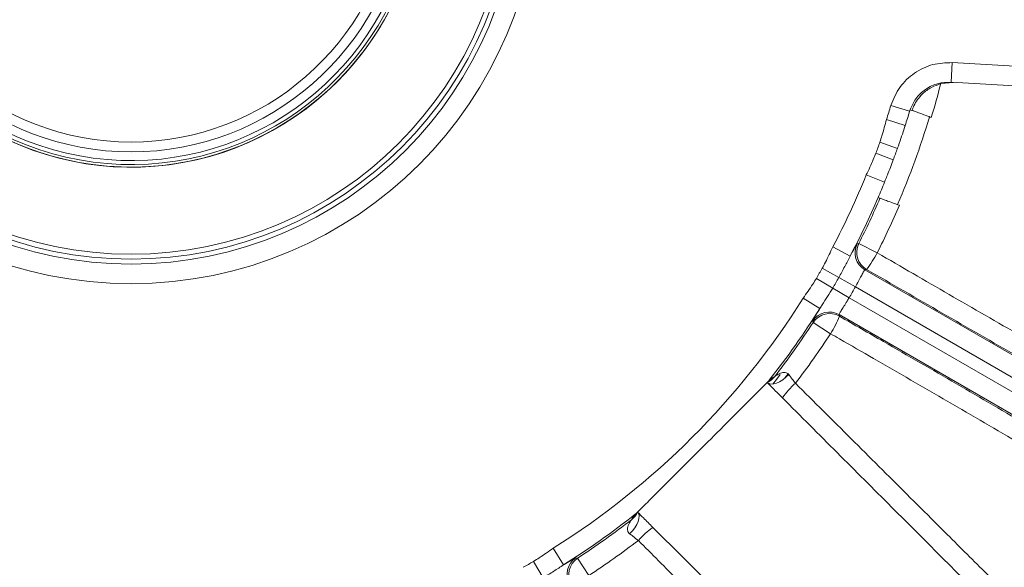
# Model space of a CAD drawing. Units: inches. Extents: x 0 to 16.8, y 0 to 10.8.
# Drawn here: x 9.4 to 9.7, y 2.5 to 2.7 of the extents above; entities that cross this region are included whole.
import ezdxf

# ---------------------------------------------------------------- set-up
doc = ezdxf.new("R2010")
doc.units = ezdxf.units.IN
doc.header["$MEASUREMENT"] = 0

msp = doc.modelspace()

# ---------------------------------------------------------------- linework, layer by layer
at = {"color": 7, "linetype": 'Continuous', "lineweight": 15}
for p, q in [((9.7117395672, 2.7059432442), (9.7121532713, 2.713228805)), ((9.7121532713, 2.713228805), (9.811324474, 2.7075974561)), ((9.7126627174, 2.7058908239), (9.7078792321, 2.70539958)), ((9.8109107699, 2.7003118952), (9.7117395672, 2.7059432442)), ((9.6963143485, 2.6951629579), (9.689331551, 2.6972735496)), ((9.6964994004, 2.6957340399), (9.6964876438, 2.6957383613)), ((9.6964994004, 2.6957340399), (9.6971795637, 2.6954840539)), ((9.6946611345, 2.6898691369), (9.6877182153, 2.6921074248)), ((9.6946611345, 2.6898691369), (9.6944112098, 2.689097444)), ((9.6917768367, 2.6813575694), (9.6852548467, 2.683676258)), ((9.6902288429, 2.6771044913), (9.6837422844, 2.6795205272)), ((9.686967213, 2.6687302615), (9.6802098847, 2.6714784559)), ((9.6872717943, 2.6694820611), (9.686967213, 2.6687302615)), ((9.686967213, 2.6687302615), (9.6872717943, 2.6694820611)), ((9.6852754629, 2.6628143957), (9.6845937262, 2.6630600952)), ((9.6741753369, 2.6412979947), (9.6677265709, 2.6447079032)), ((9.677416924, 2.6459943452), (9.684257211, 2.6425394655)), ((9.6699818045, 2.6333456833), (9.6638365697, 2.6368325842)), ((9.6802809102, 2.6363881077), (9.6797046981, 2.6362165257)), ((9.6797046981, 2.6362165257), (9.9550892156, 2.4772232004)), ((9.6677177137, 2.629424163), (9.6616253515, 2.633002642)), ((9.6699818045, 2.6333456833), (9.6761270393, 2.6298587824)), ((9.6677177137, 2.629424163), (9.6738100759, 2.6258456841)), ((9.9514418172, 2.4709057212), (9.6761270393, 2.6298587824)), ((9.6629275763, 2.6218163017), (9.6567501259, 2.6256961426)), ((9.6738100759, 2.6258456841), (9.9491248539, 2.4668926229)), ((9.9454774555, 2.4605751437), (9.670092938, 2.619568469)), ((9.670092938, 2.619568469), (9.6702324497, 2.6189836636)), ((9.666893368, 2.6124644072), (9.660481211, 2.6166608297)), ((9.5676770203, 2.5265657458), (9.5637971794, 2.5327431962)), ((9.560069159, 2.5217756083), (9.55649068, 2.5278679705)), ((9.5728324923, 2.5290121111), (9.5770289148, 2.522599954))]:
    msp.add_line(p, q, dxfattribs=at)
at = {"color": 8, "linetype": 'Continuous', "lineweight": 15}
msp.add_line((9.6499173524, 2.5960440625), (9.6511075322, 2.5975685891), dxfattribs=at)
at = {"color": 7, "linetype": 'Continuous', "lineweight": 15, "flags": 128}
for points in [[(9.6768450985, 2.6458314338), (9.6773452316, 2.645973897), (9.677416924, 2.6459943452)], [(9.660481211, 2.6166608297), (9.660354574, 2.6171651623), (9.6603363836, 2.6172375009)], [(9.6513586887, 2.5973081368), (9.6502865097, 2.5962721912), (9.6491393305, 2.5953703344), (9.6479650808, 2.5946402465), (9.6468128212, 2.5941124308), (9.6457306938, 2.5938089398), (9.6447639104, 2.5937424534), (9.6439528636, 2.5939157495), (9.6433314394, 2.5943215878)], [(9.6454161174, 2.5937625925), (9.6467780417, 2.5954956), (9.6481566393, 2.597276511)], [(9.5921851853, 2.5381346333), (9.5932211309, 2.5392068123), (9.5941229876, 2.5403539915), (9.5948530756, 2.5415282413), (9.5953808913, 2.5426805008), (9.5956843823, 2.5437626282), (9.5957508686, 2.5447294117), (9.5955775725, 2.5455404585), (9.5951717343, 2.5461618827)], [(9.5722558212, 2.5291569384), (9.5727601808, 2.5290302487), (9.5728324923, 2.5290121111)]]:
    msp.add_lwpolyline(points, dxfattribs=at)
at = {"color": 7, "linetype": 'Continuous', "lineweight": 15}
for radius in [0.151601351351351, 0.1443056255189799, 0.1424813011946551, 0.1406569768703321]:
    msp.add_circle((9.4068328876, 2.7826604345), radius, dxfattribs=at)
for centre, radius, start, end in [((9.4068328876, 2.7826604345), 0.1083056255189808, 104.195062488, 0), ((9.4068328876, 2.7826604345), 0.1082584459459461, 180, 75.7986213858), ((9.4068328876, 2.7826604345), 0.1073462837837855, 180, 75.6753797498), ((9.4068328876, 2.7826604345), 0.1026030405405404, 105.0547648121, 74.9452351879), ((9.4068328876, 2.7826604345), 0.098954391891893, 105.6237714416, 74.3762285584), ((9.4068328876, 2.7826604345), 0.3108024150328544, 343.2026558895, 345.6061975474), ((9.4068328876, 2.7826604345), 0.2951210174284092, 342.1314953046, 343.1822488162), ((9.4068328876, 2.7826604345), 0.3024158141241772, 342.1314953046, 343.1822488162), ((9.4068328876, 2.7826604345), 0.3100954476363421, 336.7897022557, 343.2102977209), ((9.4068328876, 2.7826604345), 0.2954939162607125, 339.5712444703, 340.4287555297), ((9.4068328876, 2.7826604345), 0.3024158141241773, 339.5712444703, 340.4287555297), ((9.4068328876, 2.7826604345), 0.2951210174284084, 332.1314953046, 337.8685046954), ((9.4068328876, 2.7826604345), 0.3024158141241813, 336.7038937208, 337.8685046954), ((9.4068328876, 2.7826604345), 0.3024158141241813, 332.1314953046, 336.7038937208), ((9.4068328876, 2.7826604345), 0.303139144228032, 333.2026558895, 336.7122000526), ((9.4068328876, 2.7826604345), 0.3108024150328528, 333.2026558895, 336.7973441105), ((9.6833597281, 2.6425362747), 0.0073005802240269, 153.169297942, 239.9570369571), ((9.6839359315, 2.6427078597), 0.0073005784355055, 153.2455484416, 239.957107448), ((9.6497598834, 2.6604780524), 0.0388826247621721, 321.716316816, 332.5255990663), ((9.4068328876, 2.7826604345), 0.2954939162607133, 329.5712444703, 330.4287555297), ((9.4068328876, 2.7826604345), 0.3025594939869015, 329.5712444703, 330.4287555297), ((9.4068328876, 2.7826604345), 0.3096250717130908, 329.5712444703, 330.4287555297), ((9.4068328876, 2.7826604345), 0.2951210174284099, 302.1314953046, 327.8685046954), ((9.4068328876, 2.7826604345), 0.3024158141241772, 321.6852589099, 327.8685046954), ((9.6664473898, 2.6132432456), 0.0073005802240265, 60.0429630429, 146.830702058), ((9.6665868946, 2.6126584463), 0.0073005784355081, 60.042892552, 146.7544515584), ((9.6341094323, 2.6333706758), 0.0388826247623366, 327.4744009337, 338.283683184), ((9.4068328876, 2.7826604345), 0.3031391442280314, 322.1084467761, 326.7973441105), ((9.4068328876, 2.7826604345), 0.3108024150328532, 322.6365989437, 326.7973441105), ((9.6403141758, 2.6009429406), 0.007276413434576, 294.4981316086, 322.1863995114), ((9.6783243258, 2.5670345768), 0.036442533137951, 132.1697063048, 143.5990937545), ((9.4068328876, 2.7826604345), 0.3024158141241767, 302.1314953046, 308.3147410901), ((9.5885503815, 2.5491791462), 0.0072764134345294, 307.8136004885, 335.5018683915), ((9.4068328876, 2.7826604345), 0.3031391442280318, 303.2026558895, 307.8915532239), ((9.6224587453, 2.5111689962), 0.0364425331377711, 126.4009062455, 137.8302936952), ((9.4068328876, 2.7826604345), 0.3108024150328534, 303.2026558895, 307.3634010563), ((9.4068328876, 2.7826604345), 0.2954939162607129, 299.5712444703, 300.4287555297), ((9.5762500764, 2.5230459322), 0.0073005802240248, 123.169297942, 209.9570369572), ((9.5768348757, 2.5229064274), 0.0073005784355037, 123.2455484416, 209.957107448)]:
    msp.add_arc(centre, radius, start, end, dxfattribs=at)
at = {"color": 8, "linetype": 'Continuous', "lineweight": 15}
msp.add_arc((9.4068328876, 2.7826604345), 0.1058564189189202, 180, 75.4693660285, dxfattribs=at)
at = {"color": 7, "linetype": 'Continuous', "lineweight": 15}
for points, knots in [([(9.689331550951172, 2.697273549627797), (9.690301829647762, 2.699625680949977), (9.692242378174, 2.704329922099271), (9.697900890867931, 2.709616468186351), (9.704756158955274, 2.712957179885892), (9.709725197439273, 2.713139645123384), (9.712153271347972, 2.713228805045132)], [0, 0, 0, 0, 0.2527800604089463, 0.5055578107750021, 0.7583954757276744, 1, 1, 1, 1]), ([(9.71173956722251, 2.70594324420593), (9.710098537964443, 2.705883045642956), (9.706740326978785, 2.705759854984103), (9.70210523605468, 2.703502833915044), (9.698434793787985, 2.700069412488568), (9.697117435468904, 2.697118467686632), (9.696499400384278, 2.695734039931499)], [0, 0, 0, 0, 0.2489516611061685, 0.5094560009305806, 0.7698626124824983, 1, 1, 1, 1]), ([(9.70787923207354, 2.705399579969864), (9.706694315414172, 2.704986871473631), (9.704095360128944, 2.704081650908906), (9.70049094983941, 2.70128035659122), (9.698266134029067, 2.698258177292946), (9.697402816242699, 2.696054039998415), (9.697179563747493, 2.695484053883743)], [0, 0, 0, 0, 0.2213242660186751, 0.4854450027111885, 0.8669369624037644, 1, 1, 1, 1]), ([(9.696487643817791, 2.695738361310532), (9.696455494252112, 2.695631341184958), (9.69640731950711, 2.695470976117797), (9.696347067109823, 2.695271235841461), (9.696321096786411, 2.695185290508224), (9.696314348497351, 2.695162957942593)], [0, 0, 0, 0, 0.5975676553536449, 0.8954294967462889, 1, 1, 1, 1]), ([(9.697179563747493, 2.695484053883743), (9.69728310308592, 2.695446002012107), (9.69750319460224, 2.695365115903944), (9.698687966342595, 2.694929778468311), (9.700465831548867, 2.694276791275945), (9.70246990413037, 2.69354108649814), (9.70380762084576, 2.693050326646177), (9.704374263087024, 2.692842446114193)], [0, 0, 0, 0, 0.1919228045187168, 0.4079664956731963, 0.6242031738554034, 0.8408165545242416, 1, 1, 1, 1]), ([(9.685254846728082, 2.683676257993898), (9.685513060043064, 2.684466136224338), (9.68642304398229, 2.687249790133486), (9.687177698495177, 2.69008017694724), (9.687718215334815, 2.692107424792977)], [0, 0, 0, 0, 0.283755903650314, 0.9999999999999999, 0.9999999999999999, 0.9999999999999999, 0.9999999999999999]), ([(9.694411209824123, 2.689097443983928), (9.694057398089567, 2.688021576397914), (9.693340238488828, 2.685840843841365), (9.69242475466432, 2.68318645580275), (9.691892032015582, 2.681682732696732), (9.691776836719455, 2.681357569445463)], [0, 0, 0, 0, 0.432846553995524, 0.8773594302481386, 1, 1, 1, 1]), ([(9.694411209824123, 2.689097443983928), (9.69445918041535, 2.689245067278673), (9.69453993659838, 2.689493583994955), (9.69462613815757, 2.689760694671897), (9.694661134476446, 2.689869136914854)], [0, 0, 0, 0, 0.594017565307809, 0.9999999999999999, 0.9999999999999999, 0.9999999999999999, 0.9999999999999999]), ([(9.680209884703054, 2.671478455924413), (9.681098927198416, 2.673378880710578), (9.682340166797536, 2.676032165015939), (9.68343237455053, 2.678749494981973), (9.68374228442416, 2.679520527218356)], [0, 0, 0, 0, 0.7162537321483653, 1, 1, 1, 1]), ([(9.690228842884787, 2.677104491339253), (9.689512530045668, 2.675212370134415), (9.688512830103036, 2.672571689475583), (9.687545893825439, 2.67016444723007), (9.687271794308868, 2.669482061067659)], [0, 0, 0, 0, 0.7165278385747482, 1, 1, 1, 1]), ([(9.69249669492976, 2.660209095804287), (9.691719777977285, 2.660489612465555), (9.690165928659598, 2.661050651353073), (9.688045310166755, 2.661815726285891), (9.6864043202418, 2.66240748477009), (9.685461057225982, 2.662747501708319), (9.68533033947954, 2.662794616457063), (9.685275462870639, 2.662814395696766)], [0, 0, 0, 0, 0.2119017852937237, 0.4238077743666571, 0.635580963791627, 0.8470132673644994, 1, 1, 1, 1]), ([(9.663836569692021, 2.636832584217593), (9.664228021081842, 2.63756562415127), (9.665607556748887, 2.640148971049949), (9.666842237876324, 2.642805313547226), (9.667726570944724, 2.644707903178784)], [0, 0, 0, 0, 0.283755903650319, 1, 1, 1, 1]), ([(9.674175336932812, 2.641297994666305), (9.674720439811027, 2.642274425797326), (9.675826525322831, 2.644255733125645), (9.676630302417967, 2.645611816174521), (9.676787305870478, 2.645772343884152), (9.676845098472002, 2.645831433756431)], [0, 0, 0, 0, 0.380427098523054, 0.7719366724892264, 1, 1, 1, 1]), ([(9.674175336932812, 2.641297994666305), (9.673515656643193, 2.640004124492617), (9.672183687795881, 2.637391654799434), (9.670720382741958, 2.634702824515359), (9.669981804474041, 2.633345683290013)], [0, 0, 0, 0, 0.4952670559452045, 1, 1, 1, 1]), ([(9.684257211018553, 2.642539465535275), (9.693164706524183, 2.637375298381354), (9.711041500348061, 2.62701113356933), (9.738088115788635, 2.611440653293196), (9.765219081560266, 2.59590206882431), (9.7918560054496, 2.580735335618714), (9.817681413859939, 2.566115872564644), (9.842656611695057, 2.552063227061751), (9.866950863671768, 2.538483524515715), (9.890005698659337, 2.525690691734595), (9.911569280775792, 2.513821605067779), (9.93163291239425, 2.502877986661073), (9.950313629385263, 2.492798761026592), (9.962234893473791, 2.486450594742503), (9.968078050477512, 2.483367367104118), (9.968580639980395, 2.483102168369073)], [0, 0, 0, 0, 0.0812845598126226, 0.1631330957076277, 0.2467630925941866, 0.3310097611566783, 0.4122477696755721, 0.4940515804450704, 0.5776409318318136, 0.6618476356279145, 0.7429432385894412, 0.8246023814766589, 0.9080391096205297, 0.9920901358373483, 1, 1, 1, 1]), ([(9.67970469808314, 2.63621652574752), (9.679666933057264, 2.636192024942867), (9.67956417622876, 2.636125359425671), (9.679128255270044, 2.635399163110338), (9.678343946790958, 2.633945407918722), (9.677316509528081, 2.632014198986139), (9.676523516518719, 2.630577231324946), (9.67612703925605, 2.629858782362439)], [0, 0, 0, 0, 0.126797051971838, 0.3450087116799662, 0.5633412894967362, 0.781681240293054, 1, 1, 1, 1]), ([(9.959891891232244, 2.479440397534707), (9.954850413069396, 2.482134812638598), (9.944767456616773, 2.487523642914217), (9.927890004251145, 2.496664214648603), (9.909769022822198, 2.506560042000146), (9.889547194341317, 2.517691513641718), (9.867325536754365, 2.530014420254334), (9.842868251675432, 2.543671963924345), (9.817158252439377, 2.558122430561309), (9.790611033579758, 2.573133647842452), (9.763681397262308, 2.588446793346368), (9.736320923765943, 2.604088475294729), (9.70843607767987, 2.620107499678828), (9.689665973868546, 2.630961233851), (9.680280910205711, 2.636388107735623)], [0, 0, 0, 0, 0.0747343121852283, 0.1494686262519719, 0.2258312754404095, 0.3021939325049752, 0.3881449187425008, 0.4740959325679617, 0.562553596949495, 0.6510113219732195, 0.7370071560708523, 0.8230030923977721, 0.9115014353319681, 0.9999999999999999, 0.9999999999999999, 0.9999999999999999, 0.9999999999999999]), ([(9.656750125875215, 2.625696142631901), (9.657955667118314, 2.627413315086145), (9.659638787483333, 2.629810751046575), (9.6611862615431, 2.632297138778676), (9.661625351532159, 2.633002642018091)], [0, 0, 0, 0, 0.7162537321483772, 0.9999999999999999, 0.9999999999999999, 0.9999999999999999, 0.9999999999999999]), ([(9.667717713706926, 2.629424163048436), (9.666409447805068, 2.627336926137927), (9.664788921276614, 2.62475150158483), (9.663228294716673, 2.622290511901705), (9.662927576265645, 2.621816301719397)], [0, 0, 0, 0, 0.8073091547028689, 0.9999999999999999, 0.9999999999999999, 0.9999999999999999, 0.9999999999999999]), ([(9.673810075881695, 2.62584568407878), (9.673564225349173, 2.625436501090594), (9.672897287179048, 2.624326478059166), (9.671836663897714, 2.622613332902767), (9.670836312078457, 2.621007308694885), (9.670163736542738, 2.619880214840334), (9.67011654035194, 2.619672396707665), (9.670092938013019, 2.619568468955905)], [0, 0, 0, 0, 0.1274650032992709, 0.3457843885209104, 0.5639019611810939, 0.7819117699717354, 1, 1, 1, 1]), ([(9.660336383616682, 2.617237500859348), (9.660409125444412, 2.617426963585079), (9.660554235672844, 2.617804916411782), (9.661642481128444, 2.619664681575806), (9.662588701237514, 2.621248927121532), (9.662927576265645, 2.621816301719397)], [0, 0, 0, 0, 0.3921625034994476, 0.782311803827401, 1, 1, 1, 1]), ([(9.670232449713774, 2.61898366362574), (9.675681263889931, 2.615844562133649), (9.690198406295814, 2.607481130767866), (9.71384259802891, 2.593793796318178), (9.741138044845822, 2.5779172687054), (9.768341358836496, 2.562010513092171), (9.794857190178812, 2.546421062815564), (9.820380238079993, 2.531330038578667), (9.844875993911035, 2.51676006138128), (9.86850352367509, 2.502614356654124), (9.888782635646407, 2.490383897643754), (9.90587105922234, 2.480005511395993), (9.92010744951507, 2.471301863659918), (9.933611582445113, 2.462989693822792), (9.941837744889986, 2.457871344942418), (9.945958644326815, 2.455307305980146)], [0, 0, 0, 0, 0.0513694261045405, 0.1368623061750397, 0.2229461740827642, 0.3108958896760156, 0.3994911695843404, 0.4849593631678288, 0.5710204017673775, 0.6589517892894318, 0.7475296969906734, 0.810057686039864, 0.8728167446990426, 0.9362874963075295, 0.9999999999999999, 0.9999999999999999, 0.9999999999999999, 0.9999999999999999]), ([(9.947131832135534, 2.445951743419939), (9.942646308004559, 2.448765063379088), (9.93365092239987, 2.45440696767454), (9.918291992115941, 2.463902786952159), (9.901564569155715, 2.474153542069862), (9.882823858982233, 2.485540602584932), (9.862104664781006, 2.4980330791616), (9.839260014725724, 2.511707035904281), (9.81499092205989, 2.526136414953424), (9.789785261084269, 2.541028329143605), (9.763971177297625, 2.556190326186065), (9.737621584075267, 2.571580754025419), (9.71053135208341, 2.58731642558408), (9.687937875968624, 2.600366169887434), (9.67336316939129, 2.608749851618962), (9.668017440325364, 2.611819035134321), (9.666893367997929, 2.612464407208904)], [0, 0, 0, 0, 0.0717454106929222, 0.1438800942107544, 0.2172288302548279, 0.2909936764635322, 0.3720553255790622, 0.4536797324287605, 0.5370785743074271, 0.6210903184907237, 0.7021760261269396, 0.7838239408206517, 0.8672431565528735, 0.9512735090223459, 0.9897540448747889, 1, 1, 1, 1]), ([(9.644113442350383, 2.595168400128671), (9.644114709130653, 2.595169574244851), (9.644188816740598, 2.595238260934897), (9.644352462595391, 2.595383501305946), (9.64461299531421, 2.595597039653807), (9.644943247512016, 2.595841881646418), (9.645472297441843, 2.596188759042795), (9.645820466893275, 2.596361602057888), (9.646062611559625, 2.596481810806957)], [0, 0, 0, 0, 0.0011147113985151, 0.0652114651451214, 0.1606475257853743, 0.3029218225602424, 0.5151965170951415, 0.9999999999999999, 0.9999999999999999, 0.9999999999999999, 0.9999999999999999]), ([(9.646062611559625, 2.596481810806956), (9.646064504746848, 2.596483278143028), (9.646095724604242, 2.596507475444989), (9.64624477462915, 2.59662262958019), (9.646886427450651, 2.597082827673331), (9.648116624923862, 2.597826530046595), (9.649709293859813, 2.598178523835343), (9.650700768443121, 2.597887458403032), (9.651123956905133, 2.59758854333805), (9.651295106316065, 2.597384091242346), (9.651358688747454, 2.597308136780823)], [0, 0, 0, 0, 0.0071453442452761, 0.117831256031725, 0.1622318691591904, 0.5087649115653907, 0.7847631545420248, 0.8939064094412815, 0.9605859675134331, 0.9999999999999999, 0.9999999999999999, 0.9999999999999999, 0.9999999999999999]), ([(9.651358688747454, 2.597308136780823), (9.651795930876522, 2.596734545963808), (9.652591185548749, 2.595691300707116), (9.653465706249657, 2.594555592004514), (9.653859403251523, 2.594044311813269)], [0, 0, 0, 0, 0.5498139707185052, 1, 1, 1, 1]), ([(9.595171734270465, 2.546161882668577), (9.59598106013388, 2.546971208531992), (9.598291532748753, 2.549281681146864), (9.60249197745532, 2.553482125853431), (9.611890434266888, 2.562880582665), (9.62328929233353, 2.57427944073164), (9.634554695037743, 2.585544843435852), (9.640486398322357, 2.591476546720469), (9.642672663737537, 2.593662812135648), (9.643331439367497, 2.594321587765607)], [0, 0, 0, 0, 0.0543708464417031, 0.155218506450332, 0.2571675741318017, 0.6370346468937386, 0.8517248199902215, 0.9553210353875262, 0.9999999999999999, 0.9999999999999999, 0.9999999999999999, 0.9999999999999999]), ([(9.643331439367497, 2.594321587765607), (9.64359638517042, 2.594593068016001), (9.64386620901519, 2.594869546617026), (9.644109052083644, 2.59516309321232), (9.644113442350378, 2.595168400128675)], [0, 0, 0, 0, 0.9819213833836731, 0.9999999999999999, 0.9999999999999999, 0.9999999999999999, 0.9999999999999999]), ([(9.648992298966702, 2.588660728166399), (9.648102782274014, 2.589550244859089), (9.646124736880683, 2.591528290252417), (9.644322964248147, 2.593330062884954), (9.643331439367495, 2.594321587765606)], [0, 0, 0, 0, 0.4496947823790101, 1, 1, 1, 1]), ([(9.653859403251523, 2.594044311813269), (9.65730692633399, 2.590615092089899), (9.667653376652394, 2.580323572453908), (9.684961114728761, 2.563094246052977), (9.703739427926202, 2.544389188681743), (9.720520387102122, 2.527666101802547), (9.7303015983329, 2.517914721507967), (9.735200112549274, 2.513031146879504)], [0, 0, 0, 0, 0.1259954295733378, 0.3781281288750627, 0.6317907253879896, 0.8155976469855121, 1, 1, 1, 1]), ([(9.728596174936794, 2.509056852196307), (9.722180373505616, 2.515472653627484), (9.709311284515486, 2.528341742617615), (9.689494193433669, 2.548158833699431), (9.669338356433599, 2.568314670699502), (9.65578796474205, 2.581865062391052), (9.648992298966702, 2.588660728166399)], [0, 0, 0, 0, 0.2462981963531364, 0.4940354593230905, 0.7462533931944216, 0.9999999999999999, 0.9999999999999999, 0.9999999999999999, 0.9999999999999999]), ([(9.593011511229115, 2.543430710476447), (9.59313198845747, 2.543673067042938), (9.593305217507437, 2.544021541176515), (9.593650554673072, 2.54454937546279), (9.593898161707818, 2.544881809999612), (9.594106640769514, 2.545138689351989), (9.594261898437825, 2.545310241732521), (9.5943249219074, 2.54537987968569)], [0, 0, 0, 0, 0.4848035647546356, 0.6970782951268917, 0.8393526159220063, 0.9347886926750126, 1, 1, 1, 1]), ([(9.5943249219074, 2.54537987968569), (9.594330228823754, 2.545384269952423), (9.59462377541724, 2.545627113019537), (9.59490025401919, 2.545896936864999), (9.595171734270465, 2.546161882668577)], [0, 0, 0, 0, 0.0180786167193097, 1, 1, 1, 1]), ([(9.595171734270465, 2.546161882668577), (9.595881208884983, 2.545452408054058), (9.597656020949572, 2.54367759598947), (9.599641064312094, 2.541692552626949), (9.600832593869672, 2.54050102306937)], [0, 0, 0, 0, 0.399746332963314, 1, 1, 1, 1]), ([(9.592185185255248, 2.538134633288618), (9.592109295131076, 2.538198262111869), (9.59182431962696, 2.538437195124295), (9.591567718571776, 2.538887530415468), (9.591337887356415, 2.539873127508038), (9.591665651879962, 2.541378318477134), (9.592481255460934, 2.542724295596877), (9.592927334710172, 2.543321940023862), (9.592999023486216, 2.54341459759241), (9.593010045772624, 2.543428819603878), (9.593011511229115, 2.543430710476447)], [0, 0, 0, 0, 0.0394076863191894, 0.1479800619273907, 0.2150765604068393, 0.4910303641076977, 0.8375076102258525, 0.9462656515607077, 0.9928558062472812, 0.9999999999999999, 0.9999999999999999, 0.9999999999999999, 0.9999999999999999]), ([(9.595449010222802, 2.535633918784549), (9.594764118610168, 2.536160996780198), (9.593624287743232, 2.537038186334926), (9.592595717283675, 2.537821850428661), (9.592185185255248, 2.538134633288618)], [0, 0, 0, 0, 0.6008712630108666, 0.9999999999999999, 0.9999999999999999, 0.9999999999999999, 0.9999999999999999]), ([(9.600832593869672, 2.54050102306937), (9.607429003180217, 2.533904613758825), (9.620659831175603, 2.520673785763439), (9.640619454881255, 2.500714162057788), (9.660643771099485, 2.480689845839557), (9.673825501186926, 2.467508115752116), (9.680436469839764, 2.460897147099278)], [0, 0, 0, 0, 0.246318022998005, 0.4940553627017948, 0.7462560593288946, 0.9999999999999999, 0.9999999999999999, 0.9999999999999999, 0.9999999999999999]), ([(9.676462175156566, 2.454293209486797), (9.673129837759165, 2.457635664769001), (9.663129035263355, 2.467666832427612), (9.646151282688196, 2.484702398409062), (9.62743955966216, 2.503487894776885), (9.610494256714324, 2.520509258734867), (9.600469427146502, 2.53058700251625), (9.595449010222802, 2.535633918784549)], [0, 0, 0, 0, 0.1259959431619611, 0.3781311411680102, 0.631807537976865, 0.8156098659818718, 1, 1, 1, 1]), ([(9.556490680017985, 2.527867970503917), (9.557196206832755, 2.528307076013559), (9.55968259321518, 2.52985455222108), (9.562080029685754, 2.531537671741156), (9.563797179404176, 2.532743196160862)], [0, 0, 0, 0, 0.2837559036503168, 1, 1, 1, 1]), ([(9.56767702031668, 2.52656574577043), (9.56645878534065, 2.525775061475627), (9.563999031635237, 2.52417858077837), (9.561387357143015, 2.522581637972857), (9.560069158987645, 2.521775608329143)], [0, 0, 0, 0, 0.4952670559452053, 1, 1, 1, 1]), ([(9.56767702031668, 2.52656574577043), (9.568637308822401, 2.527138808495833), (9.57058586063854, 2.52830162821896), (9.571959993546345, 2.52907414204136), (9.572176226379517, 2.529134661389655), (9.572255821176729, 2.529156938419394)], [0, 0, 0, 0, 0.380427098523057, 0.7719366724892265, 1, 1, 1, 1])]:
    msp.add_open_spline(points, degree=3, knots=knots, dxfattribs=at)

doc.saveas('drawing.dxf')
